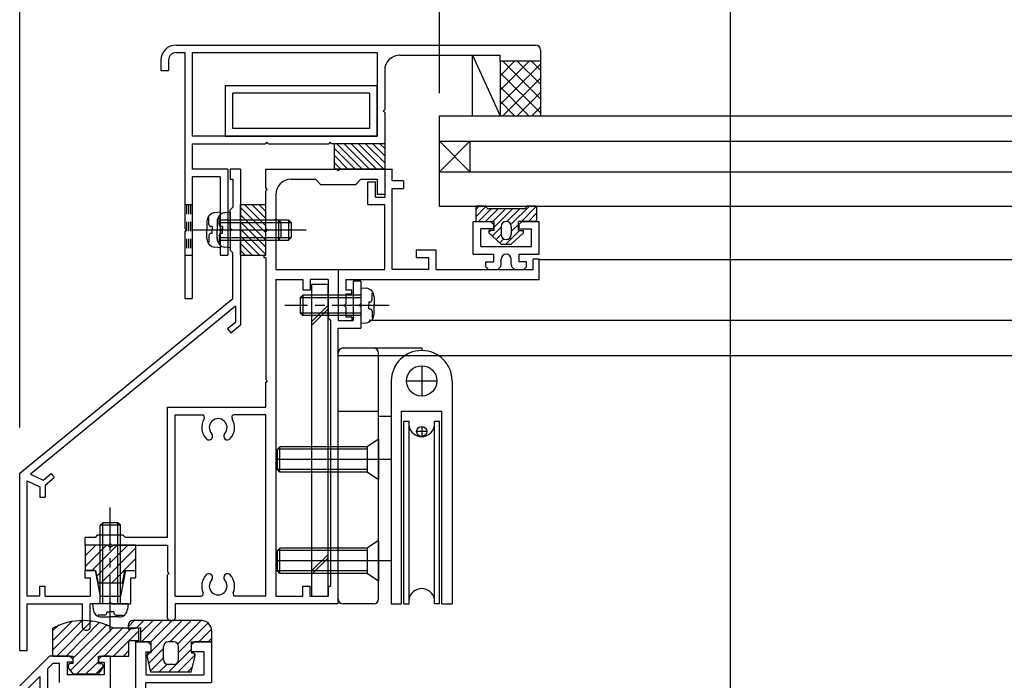
# Model space of a CAD drawing. Extents: x -210 to 210, y -148 to 148.
# Drawn here: x -96 to -31, y -38 to 5 of the extents above; entities that cross this region are included whole.
import ezdxf

# ---------------------------------------------------------------- set-up
doc = ezdxf.new("R2010")
doc.units = 0
doc.header["$LTSCALE"] = 10
doc.linetypes.add('DASHDOT', pattern=[0.5375, 0.375, -0.05, 0.0625, -0.05])
doc.linetypes.add('DOT', pattern=[0.1125, 0.0625, -0.05])
for name, color, linetype in [('St', 127, 'CONTINUOUS'), ('その他部品等', 128, 'CONTINUOUS'), ('ガラス', 48, 'CONTINUOUS'), ('ゴム等', 63, 'CONTINUOUS'), ('ボルト／ビス', 64, 'CONTINUOUS'), ('別途部材', 96, 'CONTINUOUS'), ('型材断面', 47, 'CONTINUOUS'), ('寸法', 80, 'CONTINUOUS'), ('文字', 79, 'CONTINUOUS'), ('曲げ物', 111, 'CONTINUOUS'), ('通り芯', 15, 'CONTINUOUS'), ('鉄骨等', 112, 'CONTINUOUS'), ('ﾊｯﾁﾝｸﾞ', 95, 'CONTINUOUS')]:
    doc.layers.add(name, color=color, linetype=linetype)

# ---------------------------------------------------------------- blocks, each defined once
blk = doc.blocks.new('*GRP_0002')
at = {"layer": '通り芯', "linetype": 'CONTINUOUS'}
for p, q in [((-71.725717, -4.66246), (-71.225717, -4.66246)), ((-71.725717, -4.66246), (-71.725717, -6.495792)), ((-71.225717, -5.429133), (-71.225717, -4.66246)), ((-72.825717, -6.995792), (-72.825717, -5.495792)), ((-72.825717, -5.495792), (-72.325717, -5.495792)), ((-72.325717, -6.495792), (-72.325717, -5.495792)), ((-70.492385, -5.429133), (-71.225717, -5.429133)), ((-70.492385, -5.429133), (-70.492385, -5.929133)), ((-71.225717, -5.929133), (-70.492385, -5.929133)), ((-71.225717, -11.262468), (-71.225717, -5.929133)), ((-72.825717, -6.995792), (-71.725717, -6.995792)), ((-72.325717, -6.495792), (-71.725717, -6.495792)), ((-71.725717, -11.262468), (-71.725717, -6.995792)), ((-68.325717, -9.9958), (-69.65905, -9.9958)), ((-69.65905, -9.9958), (-69.65905, -10.4958)), ((-68.325717, -11.262468), (-68.325717, -9.9958)), ((-68.825717, -10.4958), (-69.65905, -10.4958)), ((-68.825717, -11.262468), (-68.825717, -10.4958)), ((-61.559058, -10.595788), (-61.959055, -10.595788)), ((-61.959055, -11.262455), (-61.959055, -10.595788)), ((-61.559052, -11.929125), (-61.559058, -10.595788)), ((-74.790917, -11.262468), (-74.790917, -14.629147)), ((-74.790917, -11.262468), (-71.725717, -11.262468)), ((-68.825717, -11.262468), (-71.225717, -11.262468)), ((-68.325717, -11.262472), (-61.959055, -11.262455)), ((-74.290917, -11.929147), (-61.559052, -11.929125)), ((-74.290917, -11.929147), (-74.290917, -12.629147)), ((-73.890917, -12.629147), (-74.290917, -12.629147)), ((-74.290917, -12.86248), (-73.890917, -12.86248)), ((-74.290917, -12.86248), (-74.290917, -13.529147)), ((-73.890917, -12.86248), (-73.890917, -12.629147)), ((-74.390917, -13.629147), (-74.290917, -13.529147)), ((-74.390917, -13.629147), (-74.290917, -13.729148)), ((-74.290917, -13.729148), (-74.290917, -14.395815)), ((-74.790917, -14.629147), (-73.890917, -14.629147)), ((-73.890917, -14.395815), (-74.290917, -14.395815)), ((-73.890917, -14.395815), (-73.890917, -14.629147))]:
    blk.add_line(p, q, dxfattribs=at)
blk = doc.blocks.new('*GRP_0006')
at = {"layer": '型材断面', "color": 47, "linetype": 'CONTINUOUS'}
for p, q in [((-65.892393, -10.262447), (-65.892382, -8.09578)), ((-65.892382, -8.09578), (-64.75905, -8.095783)), ((-64.75905, -8.095783), (-64.55905, -8.295785)), ((-64.55905, -8.295785), (-64.559052, -8.595785)), ((-62.892382, -8.29579), (-62.892385, -8.59579)), ((-62.892382, -8.29579), (-62.692382, -8.095792)), ((-62.692382, -8.095792), (-61.55905, -8.095795)), ((-61.559058, -10.262463), (-61.55905, -8.095795)), ((-65.392388, -9.762447), (-65.392385, -8.595783)), ((-64.559052, -8.595785), (-65.392385, -8.595783)), ((-62.892385, -8.59579), (-62.059052, -8.595792)), ((-62.059055, -9.76246), (-62.059052, -8.595792)), ((-65.892393, -10.262447), (-64.559058, -10.262453)), ((-65.392388, -9.762447), (-62.059055, -9.76246)), ((-64.559058, -10.262453), (-64.55906, -10.762453)), ((-62.892393, -10.262457), (-61.559058, -10.262463)), ((-62.892393, -10.262457), (-62.892393, -10.762457)), ((-65.05906, -10.76245), (-64.55906, -10.762453)), ((-65.05906, -11.095783), (-65.05906, -10.76245)), ((-64.05906, -10.92912), (-64.059058, -10.595788)), ((-63.392393, -10.929122), (-63.392393, -10.595788)), ((-62.392393, -10.76246), (-62.892393, -10.762457)), ((-62.392393, -11.095792), (-62.392393, -10.76246)), ((-65.05906, -11.095783), (-64.892395, -11.26245)), ((-64.892395, -11.26245), (-64.392395, -11.262453)), ((-63.059062, -11.262457), (-62.559062, -11.262457)), ((-62.392393, -11.095792), (-62.559062, -11.262457))]:
    blk.add_line(p, q, dxfattribs=at)
for centre, start, end in [((-63.725726, -10.595784), 359.999795, 539.999795), ((-64.392394, -10.929115), 269.999795, 359.999795), ((-63.05906, -10.92912), 179.999795, 269.999795)]:
    blk.add_arc(centre, 0.333333, start, end, dxfattribs=at)
blk = doc.blocks.new('*GRP_0168')
at = {"layer": '型材断面', "color": 47, "linetype": 'CONTINUOUS'}
for p, q in [((-93.790935, -36.696183), (-95.75762, -38.66285)), ((-92.459235, -36.696183), (-93.790935, -36.696183)), ((-92.259235, -36.896183), (-92.459235, -36.696183)), ((-92.259235, -36.896183), (-92.259235, -37.096183)), ((-90.559235, -36.896183), (-90.359235, -36.696183)), ((-90.559235, -36.896183), (-90.559235, -37.096183)), ((-89.790935, -36.696183), (-90.359235, -36.696183)), ((-89.790935, -36.696183), (-89.790935, -39.429018)), ((-93.583835, -37.196183), (-93.924285, -37.536632)), ((-93.924285, -37.536632), (-93.924285, -39.595683)), ((-93.125903, -37.196183), (-93.583835, -37.196183)), ((-93.125903, -38.429518), (-93.125903, -37.196183)), ((-92.259235, -37.096183), (-92.625903, -37.096183)), ((-92.625903, -37.096183), (-92.625903, -37.929518)), ((-90.559235, -37.096183), (-90.190935, -37.096183)), ((-90.190935, -37.096183), (-90.190935, -37.929518)), ((-94.424285, -38.036618), (-95.25762, -38.86995)), ((-94.424285, -38.036618), (-94.424285, -39.595683)), ((-90.190935, -37.929518), (-92.625903, -37.929518))]:
    blk.add_line(p, q, dxfattribs=at)
blk = doc.blocks.new('*GRP_0170')
at = {"layer": '型材断面', "color": 47, "linetype": 'CONTINUOUS'}
for p, q in [((-88.124268, -35.762335), (-87.30675, -35.762335)), ((-88.124268, -35.762335), (-88.124268, -43.3295)), ((-87.124268, -35.962335), (-87.324268, -35.762335)), ((-87.124268, -35.962335), (-87.124268, -36.429)), ((-84.457582, -35.962335), (-84.257582, -35.762335)), ((-84.457582, -35.962335), (-84.457582, -36.429)), ((-83.124268, -35.762335), (-84.257582, -35.762335)), ((-83.124268, -35.762335), (-83.124268, -38.429)), ((-87.4751, -36.429), (-87.124268, -36.429)), ((-87.457582, -36.429), (-87.457582, -37.929)), ((-83.624268, -36.429), (-84.457582, -36.429)), ((-83.624268, -36.429), (-83.624268, -37.929)), ((-87.457582, -37.929), (-83.624268, -37.929)), ((-87.457582, -39.371617), (-87.457582, -38.429)), ((-87.457582, -38.429), (-83.124268, -38.429)), ((-85.990982, -40.0634), (-85.843632, -39.978317)), ((-85.990982, -40.794635), (-85.843632, -40.879717)), ((-87.457582, -41.486417), (-87.457582, -42.262835)), ((-74.790917, -41.262835), (-75.290917, -41.262835)), ((-75.290917, -42.262835), (-75.290917, -41.262835)), ((-74.790917, -67.596167), (-74.790917, -41.262835)), ((-87.457582, -42.262835), (-75.290917, -42.262835)), ((-87.457582, -42.762835), (-75.290917, -42.762835)), ((-87.457582, -62.205435), (-87.457582, -42.762835)), ((-75.290917, -46.205435), (-75.290917, -42.762835)), ((-88.024268, -43.4295), (-88.124268, -43.3295)), ((-88.024268, -43.4295), (-88.124268, -43.5295)), ((-88.124268, -43.5295), (-88.124268, -65.2295)), ((-76.757517, -46.897217), (-76.904867, -46.812135)), ((-76.757517, -47.62845), (-76.957582, -47.743967)), ((-76.957582, -47.743967), (-76.957582, -48.862835)), ((-76.457582, -48.2936), (-76.457582, -48.862835)), ((-75.290917, -62.205435), (-75.290917, -48.320235)), ((-76.957582, -48.862835), (-76.457582, -48.862835)), ((-76.957582, -62.7817), (-76.957582, -61.662835)), ((-76.957582, -61.662835), (-76.457582, -61.662835)), ((-76.457582, -62.232067), (-76.457582, -61.662835)), ((-85.990982, -62.897217), (-85.843632, -62.812135)), ((-76.757517, -62.897217), (-76.957582, -62.7817)), ((-85.990982, -63.62845), (-85.843632, -63.713535)), ((-76.757517, -63.62845), (-76.904867, -63.713535)), ((-48.957582, -63.596167), (-49.624268, -63.596167)), ((-49.624268, -63.596167), (-49.624268, -67.596167)), ((-48.957582, -63.596167), (-48.957582, -68.262835)), ((-87.457582, -67.596167), (-87.457582, -64.320235)), ((-75.290917, -67.596167), (-75.290917, -64.320235)), ((-88.024268, -65.3295), (-88.124268, -65.2295)), ((-88.024268, -65.3295), (-88.124268, -65.4295)), ((-88.124268, -65.4295), (-88.124268, -66.162835)), ((-88.024268, -66.262835), (-88.124268, -66.162835)), ((-88.024268, -66.262835), (-88.124268, -66.362835)), ((-88.124268, -66.362835), (-88.124268, -70.429518)), ((-75.290917, -67.596167), (-87.457582, -67.596167)), ((-74.790917, -67.596167), (-49.624268, -67.596167)), ((-81.924268, -68.262835), (-87.457582, -68.262835)), ((-87.457582, -68.262835), (-87.457582, -70.096185)), ((-81.924268, -68.262835), (-81.924268, -69.596185)), ((-60.62425, -68.262835), (-81.2576, -68.262835)), ((-81.2576, -68.262835), (-81.2576, -69.929518)), ((-60.62425, -68.262835), (-60.62425, -69.929518)), ((-59.957582, -68.262835), (-59.957582, -70.429518)), ((-59.957582, -68.262835), (-48.957582, -68.262835)), ((-84.7576, -69.929518), (-84.7576, -70.429518)), ((-84.7576, -69.929518), (-84.2576, -69.929518)), ((-83.924268, -69.596185), (-84.2576, -69.929518)), ((-83.924268, -69.596185), (-81.924268, -69.596185)), ((-78.540917, -69.929518), (-81.2576, -69.929518)), ((-62.37425, -69.929518), (-60.62425, -69.929518)), ((-87.790917, -70.429518), (-88.124268, -70.429518)), ((-87.790917, -70.429518), (-87.457582, -70.096185)), ((-83.190932, -70.429518), (-84.7576, -70.429518)), ((-83.090932, -70.329518), (-83.190932, -70.429518)), ((-83.090932, -70.329518), (-82.990932, -70.429518)), ((-78.540917, -70.429518), (-82.990932, -70.429518)), ((-78.290917, -70.179518), (-78.290917, -70.179518)), ((-62.62425, -70.179518), (-62.62425, -70.179518)), ((-62.37425, -70.429518), (-59.957582, -70.429518))]:
    blk.add_line(p, q, dxfattribs=at)
for centre, radius, start, end in [((-87.29092, -39.371625), 0.166667, 180, 302.230049), ((-86.62427, -40.429017), 1.083333, 40.47561, 122.23005), ((-86.62427, -40.429017), 0.583333, 42.839267, 317.160733), ((-86.074322, -39.919059), 0.166667, 222.839266, 300.001165), ((-85.926978, -39.833986), 0.166667, 300.001318, 400.47561), ((-86.074322, -40.938975), 0.166667, 59.998835, 137.160733), ((-87.29092, -41.486409), 0.166667, 57.76995, 180), ((-86.62427, -40.429017), 1.083333, 237.76995, 319.52439), ((-85.926978, -41.024047), 0.166667, -40.47561, 59.998682), ((-76.821529, -46.667803), 0.166667, 139.52439, 239.998682), ((-76.124237, -47.262833), 1.083333, 57.76995, 139.52439), ((-75.457587, -46.205442), 0.166667, 237.769951, 360), ((-76.674185, -46.752875), 0.166667, 239.998835, 317.160734), ((-76.124237, -47.262833), 0.583333, 222.839267, 497.160733), ((-76.674185, -47.772791), 0.166667, 42.839267, 120.001165), ((-76.124237, -47.262833), 1.083333, 252.078861, 302.230049), ((-75.457587, -48.320225), 0.166667, 0, 122.23005), ((-87.29092, -62.205442), 0.166667, 180, 302.23005), ((-86.62427, -63.262833), 1.083333, 40.47561, 122.23005), ((-76.124237, -63.262833), 1.083333, 57.769951, 107.921139), ((-75.457587, -62.205442), 0.166667, -122.23005, 0), ((-86.62427, -63.262833), 0.583333, 42.839267, 317.160733), ((-86.074322, -62.752875), 0.166667, 222.839266, 300.001165), ((-85.926978, -62.667803), 0.166667, 300.001318, 400.47561), ((-76.674185, -62.752875), 0.166667, 239.998835, 317.160733), ((-76.124237, -63.262833), 0.583333, 222.839267, 497.160733), ((-87.29092, -64.320225), 0.166667, 57.769951, 180), ((-86.62427, -63.262833), 1.083333, 237.76995, 319.52439), ((-86.074322, -63.772791), 0.166667, 59.998835, 137.160733), ((-85.926978, -63.857864), 0.166667, -40.47561, 59.998682), ((-76.821529, -63.857864), 0.166667, 120.001318, 220.47561), ((-76.124237, -63.262833), 1.083333, 220.47561, 302.23005), ((-76.674185, -63.772791), 0.166667, 42.839266, 120.001165), ((-75.457587, -64.320225), 0.166667, 0, 122.230049), ((-78.540928, -70.179517), 0.25, 0, 90), ((-62.374262, -70.179517), 0.25, 90, 180), ((-78.540928, -70.179517), 0.25, -90, 0), ((-62.374262, -70.179517), 0.25, 180, 270)]:
    blk.add_arc(centre, radius, start, end, dxfattribs=at)
blk = doc.blocks.new('*GRP_0008')
at = {"layer": 'ゴム等', "linetype": 'CONTINUOUS'}
for p, q in [((-81.225717, -10.329125), (-81.225717, -6.995792)), ((-81.225717, -6.995792), (-79.55905, -6.995792)), ((-80.945233, -6.995792), (-79.55905, -8.381975)), ((-80.47383, -6.995792), (-79.55905, -7.910573)), ((-80.002425, -6.995792), (-79.55905, -7.439167)), ((-79.55905, -10.329125), (-79.55905, -6.995792)), ((-81.225717, -7.186715), (-79.55905, -8.85338)), ((-81.225717, -7.658118), (-79.55905, -9.324785)), ((-81.225717, -8.129522), (-79.55905, -9.79619)), ((-81.225717, -8.600928), (-79.55905, -10.267595)), ((-81.225717, -9.072332), (-79.968923, -10.329125)), ((-81.225717, -9.543735), (-80.440327, -10.329125)), ((-81.225717, -10.01514), (-80.911733, -10.329125)), ((-81.225717, -10.329125), (-79.55905, -10.329125))]:
    blk.add_line(p, q, dxfattribs=at)
blk = doc.blocks.new('*GRP_0009')
at = {"layer": 'ゴム等', "linetype": 'CONTINUOUS'}
for p, q in [((-91.457582, -29.395792), (-91.457582, -31.06246)), ((-89.957582, -29.395792), (-91.457582, -29.395792)), ((-91.457582, -30.102898), (-90.750478, -29.395792)), ((-91.457582, -30.810008), (-90.043368, -29.395792)), ((-91.00293, -31.06246), (-89.336262, -29.395792)), ((-90.680623, -31.447257), (-88.629158, -29.395792)), ((-90.422048, -31.895792), (-88.12425, -29.597995)), ((-89.790915, -29.56246), (-89.957582, -29.395792)), ((-89.790915, -29.56246), (-89.62425, -29.395792)), ((-88.12425, -29.395792), (-89.62425, -29.395792)), ((-88.12425, -29.395792), (-88.12425, -31.06246)), ((-89.714942, -31.895792), (-88.12425, -30.3051)), ((-91.457582, -31.06246), (-90.757582, -31.06246)), ((-90.757582, -31.06246), (-90.590915, -31.895792)), ((-88.990915, -31.895792), (-88.82425, -31.06246)), ((-88.82425, -31.06246), (-88.12425, -31.06246)), ((-88.990915, -31.895792), (-90.590915, -31.895792))]:
    blk.add_line(p, q, dxfattribs=at)
blk = doc.blocks.new('*GRP_0012')
at = {"layer": 'ゴム等', "linetype": 'CONTINUOUS'}
for p, q in [((-71.725717, -2.995792), (-75.05905, -2.995792)), ((-75.05905, -2.995792), (-75.05905, -4.66246)), ((-74.868127, -2.995792), (-73.201462, -4.66246)), ((-74.396725, -2.995792), (-72.730058, -4.66246)), ((-73.92532, -2.995792), (-72.258652, -4.66246)), ((-73.453915, -2.995792), (-71.787248, -4.66246)), ((-72.98251, -2.995792), (-71.725717, -4.252588)), ((-72.511107, -2.995792), (-71.725717, -3.781182)), ((-72.039703, -2.995792), (-71.725717, -3.309778)), ((-71.725717, -2.995792), (-71.725717, -4.66246)), ((-75.05905, -3.276278), (-73.672868, -4.66246)), ((-75.05905, -3.74768), (-74.14427, -4.66246)), ((-75.05905, -4.219085), (-74.615675, -4.66246)), ((-71.725717, -4.66246), (-75.05905, -4.66246))]:
    blk.add_line(p, q, dxfattribs=at)
blk = doc.blocks.new('*GRP_0013')
at = {"layer": 'ゴム等', "linetype": 'CONTINUOUS'}
for p, q in [((-65.059033, -7.095792), (-65.7257, -7.095792)), ((-65.7257, -7.095792), (-65.7257, -8.095792)), ((-65.496937, -7.095792), (-65.7257, -7.324555)), ((-65.05619, -7.12645), (-65.7257, -7.79596)), ((-65.059033, -7.095792), (-65.059033, -7.095792)), ((-63.413537, -8.312225), (-62.197105, -7.095792)), ((-61.7257, -7.095792), (-62.7257, -8.095792)), ((-61.7257, -7.095792), (-62.392367, -7.095792)), ((-62.392367, -7.095792), (-62.392367, -7.095792)), ((-61.7257, -7.095792), (-61.7257, -8.095792)), ((-64.720792, -7.26246), (-65.554127, -8.095792)), ((-64.24939, -7.26246), (-65.082723, -8.095792)), ((-62.559033, -7.26246), (-64.892368, -7.26246)), ((-63.777985, -7.26246), (-64.611318, -8.095792)), ((-64.5257, -8.48158), (-63.30658, -7.26246)), ((-63.672743, -8.100025), (-62.835175, -7.26246)), ((-61.7257, -7.567198), (-62.254295, -8.095792)), ((-65.7257, -8.095792), (-64.5257, -8.095792)), ((-64.5257, -8.695792), (-64.5257, -8.095792)), ((-63.7257, -8.095792), (-63.7257, -8.095792)), ((-62.9257, -8.295792), (-63.392367, -8.76246)), ((-62.9257, -8.695792), (-62.9257, -8.095792)), ((-61.7257, -8.095792), (-62.9257, -8.095792)), ((-61.782892, -8.095792), (-61.7257, -8.0386)), ((-64.5257, -8.695792), (-64.859033, -8.695792)), ((-64.859033, -8.695792), (-64.859033, -8.86246)), ((-64.739912, -8.695792), (-64.859033, -8.814912)), ((-64.859033, -8.86246), (-64.059033, -9.595792)), ((-64.059033, -8.486318), (-64.63789, -9.065175)), ((-64.059033, -8.95772), (-64.39194, -9.290628)), ((-64.059033, -8.429125), (-64.059033, -8.96246)), ((-62.854295, -8.695792), (-63.754295, -9.595792)), ((-63.392367, -8.429125), (-63.392367, -8.96246)), ((-62.592368, -8.86246), (-63.392367, -9.595792)), ((-62.9257, -8.695792), (-62.592368, -8.695792)), ((-62.592368, -8.86246), (-62.592368, -8.695792)), ((-63.88511, -9.255202), (-64.14599, -9.516082)), ((-64.059033, -9.595792), (-63.392367, -9.595792)), ((-63.7257, -9.295792), (-63.7257, -9.295792))]:
    blk.add_line(p, q, dxfattribs=at)
for centre, radius, start, end in [((-64.892367, -7.095794), 0.166667, 180, 270), ((-62.559034, -7.095794), 0.166667, 270, 360), ((-63.7257, -8.429128), 0.333333, 90, 180), ((-63.7257, -8.429128), 0.333333, 0, 90), ((-63.7257, -8.962461), 0.333333, 180, 270), ((-63.7257, -8.962461), 0.333333, 270, 360)]:
    blk.add_arc(centre, radius, start, end, dxfattribs=at)
blk = doc.blocks.new('*HAT_0008')
at = {"layer": 'ゴム等'}
for p, q in [((-88.6, -34.75), (-88.175, -34.325)), ((-88.05, -34.825), (-87.55, -34.325)), ((-87.775, -35.15), (-86.925, -34.325)), ((-87.7, -35.725), (-86.3, -34.325)), ((-87.1, -36.4), (-85.025, -34.325)), ((-87.1, -35.75), (-85.675, -34.325)), ((-85.825, -35.725), (-84.425, -34.325)), ((-85.325, -35.875), (-83.775, -34.325)), ((-85.275, -36.45), (-83.325, -34.5)), ((-83.925, -35.725), (-83.1, -34.9)), ((-83.3, -35.725), (-83.1, -35.525)), ((-87.225, -37.15), (-86.275, -36.175)), ((-85.925, -37.725), (-84.425, -36.225)), ((-87.35, -36.65), (-87.175, -36.45)), ((-87.125, -37.65), (-86.275, -36.8)), ((-85.3, -37.725), (-84.175, -36.6)), ((-86.55, -37.725), (-86.025, -37.2)), ((-84.675, -37.725), (-84.375, -37.4))]:
    blk.add_line(p, q, dxfattribs=at)
blk = doc.blocks.new('*GRP_0183')
at = {"layer": 'ゴム等', "linetype": 'CONTINUOUS'}
for p, q in [((-88.624265, -34.695675), (-88.624265, -34.929007)), ((-88.624265, -34.929007), (-87.790932, -34.829007)), ((-83.790932, -34.36234), (-88.290932, -34.36234)), ((-87.790932, -35.76234), (-87.790932, -34.829007)), ((-83.124265, -35.029007), (-83.124265, -35.76234)), ((-87.124265, -35.76234), (-87.790932, -35.76234)), ((-87.124265, -35.76234), (-87.124265, -36.495675)), ((-86.290932, -36.929007), (-86.290932, -36.095675)), ((-85.624265, -35.76234), (-85.957597, -35.76234)), ((-85.290932, -36.929007), (-85.290932, -36.095675)), ((-84.457597, -35.76234), (-83.124265, -35.76234)), ((-84.457597, -35.76234), (-84.457597, -36.495675)), ((-87.124265, -37.76234), (-87.371242, -36.693937)), ((-87.124265, -36.495675), (-87.207597, -36.495675)), ((-84.457597, -36.495675), (-84.374265, -36.495675)), ((-84.457597, -37.76234), (-84.21062, -36.693937)), ((-85.624265, -37.26234), (-85.957597, -37.26234)), ((-84.457597, -37.76234), (-87.124265, -37.76234))]:
    blk.add_line(p, q, dxfattribs=at)
for centre, radius, start, end in [((-88.290927, -34.695676), 0.333333, 90, 180), ((-83.790927, -35.02901), 0.666667, 0, 90), ((-85.957593, -36.095676), 0.333333, 90, 180), ((-85.62426, -36.095676), 0.333333, 0, 90), ((-87.207593, -36.662343), 0.166667, 90, 190.928137), ((-85.957593, -36.92901), 0.333333, 180, 270), ((-85.62426, -36.92901), 0.333333, -90, 0), ((-84.37426, -36.662343), 0.166667, 349.071863, 450)]:
    blk.add_arc(centre, radius, start, end, dxfattribs=at)
at = {"layer": 'ゴム等'}
blk.add_blockref('*HAT_0008', (0, 0), dxfattribs=at)
blk = doc.blocks.new('*HAT_0009')
at = {"layer": 'ゴム等'}
for p, q in [((-93.575, -36.3), (-91.6, -34.325)), ((-93.575, -35.675), (-92.3, -34.4)), ((-93.575, -35.025), (-93.175, -34.65)), ((-93.3, -36.675), (-91, -34.375)), ((-92.675, -36.675), (-90.5, -34.475)), ((-92.4, -37.625), (-89.6, -34.825)), ((-92.25, -36.85), (-90, -34.625)), ((-91.95, -37.825), (-88.95, -34.825)), ((-90.175, -36.675), (-88.35, -34.825)), ((-88.55, -35.675), (-87.9, -35.025)), ((-87.9, -35.675), (-87.9, -35.65)), ((-89.55, -36.675), (-88.575, -35.7)), ((-88.9, -36.675), (-88.575, -36.325)), ((-91.35, -37.825), (-90.575, -37.075)), ((-90.7, -37.825), (-90.25, -37.375))]:
    blk.add_line(p, q, dxfattribs=at)
blk = doc.blocks.new('*GRP_0184')
at = {"layer": 'ゴム等', "linetype": 'CONTINUOUS'}
for p, q in [((-93.57589, -36.696167), (-93.57589, -34.862835)), ((-87.909223, -34.862835), (-89.57589, -34.862835)), ((-87.909223, -35.696167), (-87.909223, -34.862835)), ((-88.57589, -36.696167), (-88.57589, -35.696167)), ((-87.909223, -35.696167), (-88.57589, -35.696167)), ((-93.57589, -36.696167), (-92.242558, -36.696167)), ((-92.242558, -37.196167), (-92.242558, -36.696167)), ((-90.57589, -37.196167), (-90.57589, -36.696167)), ((-90.57589, -36.696167), (-88.57589, -36.696167)), ((-92.242558, -37.862835), (-92.542577, -37.46407)), ((-92.242558, -37.196167), (-92.409223, -37.196167)), ((-90.57589, -37.196167), (-90.409223, -37.196167)), ((-90.57589, -37.862835), (-90.275868, -37.46407)), ((-92.242558, -37.862835), (-90.57589, -37.862835))]:
    blk.add_line(p, q, dxfattribs=at)
for centre, radius, start, end in [((-91.575885, -38.612836), 4.25, 61.927513, 118.072487), ((-92.409218, -37.362836), 0.166667, 90, 217.381551), ((-90.409218, -37.362836), 0.166667, 322.618449, 450)]:
    blk.add_arc(centre, radius, start, end, dxfattribs=at)
at = {"layer": 'ゴム等'}
blk.add_blockref('*HAT_0009', (0, 0), dxfattribs=at)
blk = doc.blocks.new('*GRP_0016')
at = {"layer": 'ボルト／ビス', "color": 64, "linetype": 'CONTINUOUS'}
for p, q in [((-81.892385, -7.495792), (-82.241773, -7.52636)), ((-81.892385, -7.495792), (-81.892385, -9.829125)), ((-82.75905, -8.09087), (-82.75905, -8.66246)), ((-82.63075, -7.86358), (-82.71147, -7.86358)), ((-82.63075, -8.295792), (-82.63075, -7.86358)), ((-81.892385, -7.995792), (-78.05905, -7.995792)), ((-81.892385, -8.16246), (-77.892385, -8.16246)), ((-78.05905, -7.995792), (-77.892385, -8.16246)), ((-78.05905, -7.995792), (-78.05905, -9.329125)), ((-77.892385, -8.16246), (-77.892385, -9.16246)), ((-82.75905, -9.234047), (-82.75905, -8.66246)), ((-82.63075, -9.029125), (-82.63075, -9.46134)), ((-82.414055, -8.429125), (-82.497415, -8.429125)), ((-82.414055, -8.895792), (-82.497415, -8.895792)), ((-82.414055, -8.429125), (-82.414055, -8.66246)), ((-82.414055, -8.895792), (-82.414055, -8.66246)), ((-82.63075, -9.46134), (-82.71147, -9.46134)), ((-81.892385, -9.16246), (-77.892385, -9.16246)), ((-81.892385, -9.329125), (-78.05905, -9.329125)), ((-78.05905, -9.329125), (-77.892385, -9.16246)), ((-81.892385, -9.829125), (-82.241773, -9.798557))]:
    blk.add_line(p, q, dxfattribs=at)
at = {"layer": 'ボルト／ビス', "color": 64, "linetype": 'DASHDOT'}
blk.add_line((-83.75905, -8.66246), (-76.892385, -8.66246), dxfattribs=at)
at = {"layer": 'ボルト／ビス', "color": 64, "linetype": 'CONTINUOUS'}
for centre, radius, start, end in [((-82.192382, -8.090871), 0.566667, 94.999989, 180), ((-82.497413, -8.295793), 0.133333, 180, 270), ((-82.497413, -9.029127), 0.133333, 90, 180), ((-82.192382, -9.234049), 0.566667, 180, 265.000011)]:
    blk.add_arc(centre, radius, start, end, dxfattribs=at)
blk = doc.blocks.new('*GRP_0017')
at = {"layer": 'ボルト／ビス', "color": 64, "linetype": 'DASHDOT'}
blk.add_line((-89.790917, -35.12864), (-89.790917, -26.92864), dxfattribs=at)
at = {"layer": 'ボルト／ビス', "color": 64, "linetype": 'CONTINUOUS'}
for p, q in [((-90.457585, -28.095305), (-90.290917, -27.92864)), ((-89.12425, -28.095305), (-90.457585, -28.095305)), ((-90.457585, -33.261972), (-90.457585, -28.095305)), ((-89.290917, -27.92864), (-90.290917, -27.92864)), ((-90.290917, -33.261972), (-90.290917, -27.92864)), ((-89.12425, -28.095305), (-89.290917, -27.92864)), ((-89.290917, -33.261972), (-89.290917, -27.92864)), ((-89.12425, -33.261972), (-89.12425, -28.095305)), ((-90.957585, -33.261972), (-90.927017, -33.61136)), ((-88.62425, -33.261972), (-90.957585, -33.261972)), ((-88.62425, -33.261972), (-88.654817, -33.61136)), ((-90.589797, -34.000338), (-90.589797, -34.081058)), ((-90.157585, -34.000338), (-90.589797, -34.000338)), ((-90.362507, -34.12864), (-89.790917, -34.12864)), ((-90.02425, -33.783643), (-89.790917, -33.783643)), ((-90.02425, -33.783643), (-90.02425, -33.867005)), ((-89.557585, -33.783643), (-89.790917, -33.783643)), ((-89.219327, -34.12864), (-89.790917, -34.12864)), ((-89.557585, -33.783643), (-89.557585, -33.867005)), ((-89.42425, -34.000338), (-88.992037, -34.000338)), ((-88.992037, -34.000338), (-88.992037, -34.081058))]:
    blk.add_line(p, q, dxfattribs=at)
for centre, radius, start, end in [((-90.362504, -33.561975), 0.566667, 184.999989, 270), ((-89.219326, -33.561975), 0.566667, 270, 355.000011), ((-90.157581, -33.867007), 0.133333, 270, 360), ((-89.424248, -33.867007), 0.133333, 180, 270)]:
    blk.add_arc(centre, radius, start, end, dxfattribs=at)
blk = doc.blocks.new('*GRP_0018')
at = {"layer": 'ボルト／ビス', "color": 64, "linetype": 'CONTINUOUS'}
for p, q in [((-77.124252, -12.96248), (-77.290917, -13.129147)), ((-77.124252, -12.96248), (-77.124252, -14.295813)), ((-73.290917, -12.96248), (-77.124252, -12.96248)), ((-73.290917, -12.46248), (-72.94153, -12.493048)), ((-73.290917, -12.46248), (-73.290917, -14.795813)), ((-72.552553, -12.830267), (-72.471832, -12.830267)), ((-72.552553, -13.26248), (-72.552553, -12.830267)), ((-77.290917, -13.129147), (-77.290917, -14.129147)), ((-73.290917, -13.129147), (-77.290917, -13.129147)), ((-72.769247, -13.395813), (-72.769247, -13.629147)), ((-72.769247, -13.395813), (-72.685887, -13.395813)), ((-72.424252, -13.057557), (-72.424252, -13.629147)), ((-77.124252, -14.295813), (-77.290917, -14.129147)), ((-73.290917, -14.129147), (-77.290917, -14.129147)), ((-72.769247, -13.86248), (-72.769247, -13.629147)), ((-72.769247, -13.86248), (-72.685887, -13.86248)), ((-72.552553, -13.995813), (-72.552553, -14.428028)), ((-72.424252, -14.200735), (-72.424252, -13.629147)), ((-73.290917, -14.295813), (-77.124252, -14.295813)), ((-73.290917, -14.795813), (-72.94153, -14.765245)), ((-72.552553, -14.428028), (-72.471832, -14.428028))]:
    blk.add_line(p, q, dxfattribs=at)
at = {"layer": 'ボルト／ビス', "color": 64, "linetype": 'DASHDOT'}
blk.add_line((-71.424252, -13.629147), (-78.290917, -13.629147), dxfattribs=at)
at = {"layer": 'ボルト／ビス', "color": 64, "linetype": 'CONTINUOUS'}
for centre, radius, start, end in [((-72.990919, -13.057558), 0.566667, 0, 85.000011), ((-72.685887, -13.26248), 0.133333, 270, 360), ((-72.990919, -14.200736), 0.566667, 274.999989, 360), ((-72.685887, -13.995814), 0.133333, 0, 90)]:
    blk.add_arc(centre, radius, start, end, dxfattribs=at)
blk = doc.blocks.new('*GRP_0022')
at = {"layer": 'ボルト／ビス', "color": 64, "linetype": 'CONTINUOUS'}
for p, q in [((-82.559052, -7.495792), (-82.90844, -7.52636)), ((-82.559052, -7.495792), (-82.559052, -9.829125)), ((-83.425717, -8.09087), (-83.425717, -8.66246)), ((-83.297418, -7.86358), (-83.378137, -7.86358)), ((-83.297418, -8.295792), (-83.297418, -7.86358)), ((-82.559052, -7.995792), (-78.725717, -7.995792)), ((-82.559052, -8.16246), (-78.559052, -8.16246)), ((-78.725717, -7.995792), (-78.559052, -8.16246)), ((-78.725717, -7.995792), (-78.725717, -9.329125)), ((-78.559052, -8.16246), (-78.559052, -9.16246)), ((-83.425717, -9.234047), (-83.425717, -8.66246)), ((-83.297418, -9.029125), (-83.297418, -9.46134)), ((-83.080722, -8.429125), (-83.164083, -8.429125)), ((-83.080722, -8.895792), (-83.164083, -8.895792)), ((-83.080722, -8.429125), (-83.080722, -8.66246)), ((-83.080722, -8.895792), (-83.080722, -8.66246)), ((-83.297418, -9.46134), (-83.378137, -9.46134)), ((-82.559052, -9.16246), (-78.559052, -9.16246)), ((-82.559052, -9.329125), (-78.725717, -9.329125)), ((-78.725717, -9.329125), (-78.559052, -9.16246)), ((-82.559052, -9.829125), (-82.90844, -9.798557))]:
    blk.add_line(p, q, dxfattribs=at)
at = {"layer": 'ボルト／ビス', "color": 64, "linetype": 'DASHDOT'}
blk.add_line((-84.425717, -8.66246), (-77.559052, -8.66246), dxfattribs=at)
at = {"layer": 'ボルト／ビス', "color": 64, "linetype": 'CONTINUOUS'}
for centre, radius, start, end in [((-82.85905, -8.090871), 0.566667, 94.999989, 180), ((-83.164082, -8.295793), 0.133333, 180, 270), ((-83.164082, -9.029127), 0.133333, 90, 180), ((-82.85905, -9.234049), 0.566667, 180, 265.000011)]:
    blk.add_arc(centre, radius, start, end, dxfattribs=at)
blk = doc.blocks.new('*GRP_0071')
at = {"layer": '別途部材', "linetype": 'CONTINUOUS'}
for p, q in [((-69.28877, -17.595308), (-69.28877, -19.595308)), ((-71.28877, -18.595308), (-71.28877, -33.261975)), ((-70.28877, -18.595308), (-68.28877, -18.595308)), ((-67.28877, -18.595308), (-67.28877, -33.261975)), ((-70.6221, -33.261975), (-70.6221, -20.595308)), ((-70.6221, -20.595308), (-67.955435, -20.595308)), ((-67.955435, -33.261975), (-67.955435, -20.595308)), ((-70.1221, -21.261975), (-70.455435, -21.261975)), ((-70.455435, -33.261975), (-70.455435, -21.261975)), ((-70.1221, -33.261975), (-70.1221, -21.261975)), ((-68.1221, -21.261975), (-68.455435, -21.261975)), ((-68.455435, -33.261975), (-68.455435, -21.261975)), ((-68.1221, -33.261975), (-68.1221, -21.261975)), ((-68.955435, -21.92864), (-69.6221, -21.92864)), ((-69.28877, -21.595308), (-69.28877, -22.261975)), ((-71.28877, -33.261975), (-70.6221, -33.261975)), ((-70.455435, -33.261975), (-70.1221, -33.261975)), ((-68.1221, -33.261975), (-68.455435, -33.261975)), ((-67.955435, -33.261975), (-67.28877, -33.261975))]:
    blk.add_line(p, q, dxfattribs=at)
for centre, radius in [((-69.28877, -18.595308), 1), ((-69.28877, -21.92864), 0.333332)]:
    blk.add_circle(centre, radius, dxfattribs=at)
for centre, radius, start, end in [((-69.288767, -18.59531), 2, 90, 180), ((-69.288767, -18.59531), 2, 0, 90), ((-69.288767, -21.414752), 0.847222, 190.38896, 349.61104), ((-69.288767, -33.109199), 0.847222, 10.38896, 169.61104)]:
    blk.add_arc(centre, radius, start, end, dxfattribs=at)
blk = doc.blocks.new('*GRP_0072')
at = {"layer": '別途部材', "linetype": 'CONTINUOUS'}
for p, q in [((-74.78877, -32.928643), (-74.78877, -16.761975)), ((-74.455435, -16.428643), (-69.28877, -16.428643)), ((-72.122102, -32.928643), (-72.122102, -16.761975)), ((-69.28877, -16.428643), (-69.288767, -16.59531)), ((-69.28877, -16.595308), (-69.28877, -16.595308)), ((-74.78877, -20.595308), (-72.122102, -20.595308)), ((-71.28877, -20.928643), (-72.122102, -20.928643)), ((-72.88877, -22.928643), (-72.88877, -24.595308)), ((-72.122102, -23.761978), (-74.78877, -23.761978)), ((-72.88877, -29.595308), (-72.88877, -31.261978)), ((-72.122102, -30.428643), (-74.78877, -30.428643)), ((-72.455435, -33.261975), (-74.455435, -33.261975))]:
    blk.add_line(p, q, dxfattribs=at)
for points in [[(-72.122102, -22.428643), (-72.88877, -22.928643), (-74.78877, -22.928643)], [(-72.122102, -25.095308), (-72.88877, -24.595308), (-74.78877, -24.595308)], [(-72.122102, -29.095308), (-72.88877, -29.595308), (-74.78877, -29.595308)], [(-72.122102, -31.761978), (-72.88877, -31.261978), (-74.78877, -31.261978)]]:
    blk.add_lwpolyline(points, dxfattribs=at)
for centre, start, end in [((-74.455436, -16.761976), 90, 180), ((-72.455436, -16.761976), 0, 90), ((-74.455436, -32.928642), 180, 270), ((-72.455436, -32.928642), 270, 360)]:
    blk.add_arc(centre, 0.333333, start, end, dxfattribs=at)
blk = doc.blocks.new('*GRP_0073')
at = {"layer": 'ボルト／ビス', "linetype": 'CONTINUOUS'}
for p, q in [((-72.122102, -29.095308), (-72.88877, -29.595308)), ((-72.122102, -29.095308), (-72.122102, -31.761975)), ((-78.622102, -29.595308), (-78.78877, -29.761975)), ((-78.78877, -31.095308), (-78.78877, -29.761975)), ((-72.88877, -29.761975), (-78.78877, -29.761975)), ((-78.622102, -31.261975), (-78.622102, -29.595308)), ((-72.88877, -29.595308), (-78.622102, -29.595308)), ((-72.88877, -29.595308), (-72.88877, -31.261975)), ((-71.327035, -30.428643), (-78.78877, -30.428643)), ((-78.622102, -31.261975), (-78.78877, -31.095308)), ((-72.88877, -31.095308), (-78.78877, -31.095308)), ((-72.88877, -31.261975), (-78.622102, -31.261975)), ((-72.122102, -31.761975), (-72.88877, -31.261975))]:
    blk.add_line(p, q, dxfattribs=at)
blk = doc.blocks.new('*GRP_0074')
at = {"layer": 'ボルト／ビス', "linetype": 'CONTINUOUS'}
for p, q in [((-72.122102, -22.428643), (-72.88877, -22.928643)), ((-72.122102, -22.428643), (-72.122102, -25.09531)), ((-78.622102, -22.928643), (-78.78877, -23.09531)), ((-78.78877, -24.428643), (-78.78877, -23.09531)), ((-72.88877, -23.09531), (-78.78877, -23.09531)), ((-78.622102, -24.59531), (-78.622102, -22.928643)), ((-72.88877, -22.928643), (-78.622102, -22.928643)), ((-72.88877, -22.928643), (-72.88877, -24.59531)), ((-71.327035, -23.761978), (-78.78877, -23.761978)), ((-78.622102, -24.59531), (-78.78877, -24.428643)), ((-72.88877, -24.428643), (-78.78877, -24.428643)), ((-72.88877, -24.59531), (-78.622102, -24.59531)), ((-72.122102, -25.09531), (-72.88877, -24.59531))]:
    blk.add_line(p, q, dxfattribs=at)
blk = doc.blocks.new('*GRP_0070')
at = {"layer": 'その他部品等', "linetype": 'CONTINUOUS'}
for name in ['*GRP_0074', '*GRP_0073']:
    blk.add_blockref(name, (0, 0), dxfattribs=at)
at = {"layer": '別途部材', "linetype": 'CONTINUOUS'}
for name in ['*GRP_0072', '*GRP_0071']:
    blk.add_blockref(name, (0, 0), dxfattribs=at)
blk = doc.blocks.new('*DIM_0035')
at = {"layer": '寸法', "color": 0, "linetype": 'BYBLOCK'}
for p, q in [((-95.757582, -21.66246), (-95.757582, 92.790798)), ((-68.12426, 0.33755), (-68.12426, 92.790798))]:
    blk.add_line(p, q, dxfattribs=at)
blk = doc.blocks.new('*DIM_0036')
at = {"layer": '寸法', "color": 0, "linetype": 'BYBLOCK'}
for p, q in [((-95.757582, -21.66246), (-95.757582, 86.158067)), ((-48.9576, -61.087365), (-48.9576, 86.158067))]:
    blk.add_line(p, q, dxfattribs=at)
blk = doc.blocks.new('*DIM_0040')
at = {"layer": '寸法', "linetype": 'CONTINUOUS'}
blk.add_line((-95.757585, -19.66246), (-95.757585, 81.225105), dxfattribs=at)
blk = doc.blocks.new('*HAT_0011')
at = {"layer": 'ﾊｯﾁﾝｸﾞ'}
for p, q in [((-64.125, 0.525), (-62.2, 2.475)), ((-64.125, 1.475), (-63.15, 2.475)), ((-64.125, 2.4), (-64.075, 2.475)), ((-64.125, -0.4), (-61.475, 2.25)), ((-63.975, 2.475), (-61.475, -0.025)), ((-63.025, 2.475), (-61.475, 0.925)), ((-62.075, 2.475), (-61.475, 1.85)), ((-64.15, 1.7), (-61.475, -0.95)), ((-63.925, -1.125), (-61.475, 1.325)), ((-64.15, 0.775), (-62.25, -1.125)), ((-62.975, -1.125), (-61.475, 0.375)), ((-64.15, -0.175), (-63.2, -1.125)), ((-62.025, -1.125), (-61.475, -0.575)), ((-64.15, -1.125), (-64.125, -1.125))]:
    blk.add_line(p, q, dxfattribs=at)
blk = doc.blocks.new('*GRP_0055')
at = {"layer": '別途部材', "linetype": 'CONTINUOUS'}
for p, q in [((-85.4576, 3.504215), (-61.790932, 3.504215)), ((-85.4576, 3.004215), (-84.892385, 3.004215)), ((-84.892385, 3.004215), (-84.892385, -8.56246)), ((-84.392385, 3.004215), (-72.225717, 3.004215)), ((-84.392385, 3.004215), (-84.392385, -2.495792)), ((-72.225717, 3.004215), (-72.225717, -2.495792)), ((-70.725717, 2.837548), (-64.124268, 2.837548)), ((-64.124268, 2.437548), (-64.124268, 2.837548)), ((-61.4576, 3.170882), (-61.4576, 2.437548)), ((-86.4576, 2.504215), (-86.4576, 1.837548)), ((-85.9576, 2.504215), (-85.9576, 1.837548)), ((-61.4576, 2.437548), (-64.124268, 2.437548)), ((-86.4576, 1.837548), (-85.9576, 1.837548)), ((-71.725717, 1.837548), (-71.725717, -0.729125)), ((-71.825717, -0.829125), (-71.725717, -0.729125)), ((-71.825717, -0.829125), (-71.725717, -0.929125)), ((-71.725717, -0.929125), (-71.725717, -2.995792)), ((-72.225717, -2.495792), (-84.392385, -2.495792)), ((-84.392385, -2.995792), (-84.392385, -4.66246)), ((-84.392385, -2.995792), (-79.57572, -2.995792)), ((-79.47572, -2.895792), (-79.57572, -2.995792)), ((-79.47572, -2.895792), (-79.37572, -2.995792)), ((-79.37572, -2.995792), (-75.409052, -2.995792)), ((-75.309052, -2.895792), (-75.409052, -2.995792)), ((-75.309052, -2.895792), (-75.209052, -2.995792)), ((-71.725717, -2.995792), (-75.209052, -2.995792)), ((-82.059052, -4.66246), (-84.392385, -4.66246)), ((-82.559052, -5.16246), (-84.392385, -5.16246)), ((-84.392385, -5.16246), (-84.392385, -13.162453)), ((-82.559052, -5.16246), (-82.559052, -8.56246)), ((-82.059052, -4.66246), (-82.059052, -10.329127)), ((-84.792385, -8.66246), (-84.892385, -8.56246)), ((-84.792385, -8.66246), (-84.892385, -8.76246)), ((-84.892385, -8.76246), (-84.892385, -13.162453)), ((-82.459052, -8.66246), (-82.559052, -8.56246)), ((-82.459052, -8.66246), (-82.559052, -8.76246)), ((-82.559052, -8.76246), (-82.559052, -10.329127)), ((-82.559052, -10.329127), (-82.059052, -10.329127)), ((-84.892385, -13.162453), (-84.392385, -13.162453))]:
    blk.add_line(p, q, dxfattribs=at)
at = {"layer": '別途部材', "linetype": 'DOT'}
for p, q in [((-84.892385, -6.995792), (-84.392385, -6.995792)), ((-84.767385, -6.995792), (-84.767385, -10.329127)), ((-84.642385, -6.995792), (-84.642385, -10.329127)), ((-84.517385, -6.995792), (-84.517385, -10.329127)), ((-84.892385, -10.329127), (-84.392385, -10.329127))]:
    blk.add_line(p, q, dxfattribs=at)
at = {"layer": '別途部材', "linetype": 'CONTINUOUS'}
for centre, radius, start, end in [((-85.457601, 2.504218), 1, 90, 180), ((-61.790934, 3.170884), 0.333333, 0, 90), ((-85.457601, 2.504218), 0.5, -270, -180), ((-70.72572, 1.837547), 1, 90, 180)]:
    blk.add_arc(centre, radius, start, end, dxfattribs=at)
blk = doc.blocks.new('*GRP_0059')
at = {"layer": '曲げ物', "linetype": 'CONTINUOUS'}
for p, q in [((-82.225717, 0.83754), (-82.225717, -2.495792)), ((-82.225717, 0.83754), (-72.225717, 0.83754)), ((-72.225717, -2.495792), (-72.225717, 0.83754)), ((-81.725717, -1.995792), (-81.725717, 0.33754)), ((-72.725717, 0.33754), (-81.725717, 0.33754)), ((-72.725717, 0.33754), (-72.725717, -1.995792)), ((-82.225717, -2.495792), (-72.225717, -2.495792)), ((-72.725717, -1.995792), (-81.725717, -1.995792))]:
    blk.add_line(p, q, dxfattribs=at)
blk = doc.blocks.new('*GRP_0061')
at = {"layer": '鉄骨等', "linetype": 'CONTINUOUS'}
for p, q in [((-81.225717, -4.66246), (-81.892385, -4.66246)), ((-81.892385, -4.66246), (-81.892385, -5.329127)), ((-81.225717, -4.66246), (-81.225717, -14.90757)), ((-81.892385, -5.329127), (-81.725717, -5.329127)), ((-81.725717, -5.329127), (-81.725717, -7.16246)), ((-81.892385, -7.329127), (-81.725717, -7.16246)), ((-81.892385, -8.56246), (-81.892385, -7.329127)), ((-81.792385, -8.66246), (-81.892385, -8.56246)), ((-81.792385, -8.66246), (-81.892385, -8.76246)), ((-81.892385, -8.76246), (-81.892385, -9.995792)), ((-81.892385, -9.995792), (-81.725717, -10.16246)), ((-81.725717, -13.162457), (-81.725717, -10.16246)), ((-95.757585, -24.66246), (-81.725717, -13.162457)), ((-81.55905, -13.672332), (-95.043657, -24.72382)), ((-81.55905, -13.672332), (-81.55905, -14.74978)), ((-81.55905, -14.74978), (-82.074672, -15.172365)), ((-81.86338, -15.430175), (-81.225717, -14.90757)), ((-82.074672, -15.172365), (-81.86338, -15.430175)), ((-95.757585, -36.329127), (-95.757585, -24.66246)), ((-95.257585, -32.761972), (-95.257585, -25.175745)), ((-95.257585, -25.175745), (-94.424252, -25.570223)), ((-95.043657, -24.72382), (-94.210325, -25.118297)), ((-94.210325, -25.118297), (-93.694703, -24.695712)), ((-94.09092, -25.451418), (-93.48341, -24.953525)), ((-93.694703, -24.695712), (-93.48341, -24.953525)), ((-94.424252, -25.570223), (-94.424252, -26.23689)), ((-94.09092, -25.451418), (-94.09092, -26.23689)), ((-94.424252, -26.23689), (-94.09092, -26.23689)), ((-90.790917, -31.06246), (-91.457585, -31.06246)), ((-91.457585, -31.06246), (-91.457585, -31.56246)), ((-90.790917, -31.06246), (-90.451015, -32.761972)), ((-88.790917, -31.06246), (-89.13082, -32.761972)), ((-88.790917, -31.06246), (-88.12425, -31.06246)), ((-88.12425, -31.06246), (-88.12425, -31.56246)), ((-91.457585, -31.56246), (-91.12425, -31.56246)), ((-91.12425, -31.56246), (-91.12425, -32.761972)), ((-88.457585, -31.56246), (-88.12425, -31.56246)), ((-88.457585, -31.56246), (-88.457585, -33.261972)), ((-94.424252, -32.761972), (-94.424252, -32.095305)), ((-94.424252, -32.095305), (-94.09092, -32.095305)), ((-94.09092, -32.761972), (-94.09092, -32.095305)), ((-94.424252, -32.761972), (-95.257585, -32.761972)), ((-94.09092, -32.761972), (-91.12425, -32.761972)), ((-90.451015, -32.761972), (-89.13082, -32.761972)), ((-95.257585, -36.329127), (-95.257585, -33.261972)), ((-95.257585, -33.261972), (-91.62425, -33.261972)), ((-91.62425, -34.82864), (-91.62425, -33.261972)), ((-91.12425, -34.82864), (-91.12425, -33.261972)), ((-89.890917, -33.261972), (-91.12425, -33.261972)), ((-89.790917, -33.161972), (-89.890917, -33.261972)), ((-89.790917, -33.161972), (-89.690917, -33.261972)), ((-89.690917, -33.261972), (-88.457585, -33.261972)), ((-91.457582, -34.995308), (-91.290917, -34.995308)), ((-95.757585, -36.329127), (-95.257585, -36.329127))]:
    blk.add_line(p, q, dxfattribs=at)
for centre, start, end in [((-91.457581, -34.828642), 180, 270), ((-91.290915, -34.828642), 270, 360)]:
    blk.add_arc(centre, 0.166667, start, end, dxfattribs=at)
blk = doc.blocks.new('*GRP_0065')
at = {"layer": 'St', "linetype": 'CONTINUOUS'}
for p, q in [((-79.55905, -4.66246), (-74.890925, -4.66246)), ((-79.55905, -5.895795), (-79.55905, -4.66246)), ((-74.790925, -4.76246), (-74.890925, -4.66246)), ((-74.790925, -4.76246), (-74.690925, -4.66246)), ((-74.690925, -4.66246), (-71.725717, -4.66246)), ((-71.725717, -4.66246), (-71.725717, -6.329127)), ((-77.892382, -5.329127), (-76.290927, -5.329127)), ((-75.957595, -5.66246), (-76.290927, -5.329127)), ((-75.957595, -5.66246), (-73.624255, -5.66246)), ((-73.624255, -5.66246), (-73.290923, -5.329127)), ((-73.290923, -5.329127), (-72.225717, -5.329127)), ((-72.225717, -5.329127), (-72.225717, -6.329127)), ((-79.45905, -5.995795), (-79.55905, -5.895795)), ((-79.45905, -5.995795), (-79.55905, -6.095795)), ((-79.55905, -8.56246), (-79.55905, -6.095795)), ((-78.892382, -6.329127), (-78.892382, -11.262468)), ((-71.725717, -6.329127), (-72.225717, -6.329127)), ((-79.45905, -8.66246), (-79.55905, -8.56246)), ((-79.45905, -8.66246), (-79.55905, -8.76246)), ((-79.55905, -10.329125), (-79.55905, -8.76246)), ((-79.65905, -10.495792), (-79.65905, -10.329125)), ((-79.65905, -10.329125), (-79.55905, -10.329125)), ((-79.55905, -10.495792), (-79.65905, -10.495792)), ((-79.55905, -10.495792), (-79.55905, -18.495795)), ((-78.892382, -11.262468), (-74.790917, -11.262468)), ((-74.790917, -11.262468), (-74.790917, -14.629147)), ((-78.892382, -11.929158), (-77.124265, -11.929152)), ((-78.892382, -11.929158), (-78.892382, -32.761975)), ((-77.124265, -11.929152), (-77.124265, -12.59582)), ((-75.457585, -11.92915), (-76.624265, -11.929152)), ((-76.624265, -11.929152), (-76.624265, -12.59582)), ((-75.457585, -11.92915), (-75.457585, -14.429133)), ((-73.290917, -12.029147), (-73.790917, -12.029147)), ((-73.790917, -12.029147), (-73.790917, -14.629147)), ((-73.290917, -12.029147), (-73.290917, -13.529147)), ((-77.124265, -12.59582), (-76.624265, -12.59582)), ((-73.390917, -13.629147), (-73.290917, -13.529147)), ((-73.390917, -13.629147), (-73.290917, -13.729148)), ((-73.290917, -13.729148), (-73.290917, -15.129147)), ((-75.290917, -14.5958), (-75.457585, -14.429133)), ((-75.290917, -14.5958), (-75.290917, -32.095308)), ((-74.790917, -14.629147), (-73.790917, -14.629147)), ((-74.790917, -33.261975), (-74.790917, -15.129147)), ((-74.790917, -15.129147), (-73.290917, -15.129147)), ((-79.45905, -18.595795), (-79.55905, -18.495795)), ((-79.45905, -18.595795), (-79.55905, -18.695795)), ((-79.55905, -20.329127), (-79.55905, -18.695795)), ((-86.02425, -28.895792), (-86.02425, -20.329127)), ((-86.02425, -20.329127), (-79.55905, -20.329127)), ((-85.52425, -32.761975), (-85.52425, -20.821658)), ((-85.52425, -20.829127), (-83.7483, -20.829127)), ((-79.55905, -20.829127), (-81.633535, -20.829127)), ((-79.55905, -32.761975), (-79.55905, -20.829127)), ((-90.790915, -28.895792), (-91.457582, -28.895792)), ((-91.457582, -29.395792), (-91.457582, -28.895792)), ((-90.62425, -28.729127), (-90.790915, -28.895792)), ((-90.62425, -28.729127), (-88.957582, -28.729127)), ((-88.957582, -28.729127), (-88.790915, -28.895792)), ((-86.02425, -28.895792), (-88.790915, -28.895792)), ((-89.890915, -29.395792), (-91.457582, -29.395792)), ((-89.790915, -29.295792), (-89.890915, -29.395792)), ((-89.690915, -29.395792), (-89.790915, -29.295792)), ((-89.690915, -29.395792), (-86.02425, -29.395792)), ((-86.02425, -29.395792), (-86.02425, -31.161963)), ((-85.92425, -31.261963), (-86.02425, -31.161963)), ((-85.92425, -31.261963), (-86.02425, -31.361963)), ((-86.02425, -34.195298), (-86.02425, -31.361963)), ((-77.124252, -32.761975), (-77.124252, -32.095308)), ((-77.124252, -32.095308), (-76.624252, -32.095308)), ((-76.624252, -32.761975), (-76.624252, -32.095308)), ((-75.457585, -32.095308), (-75.457585, -32.761975)), ((-75.457585, -32.095308), (-75.290917, -32.095308)), ((-85.52425, -32.761975), (-83.836563, -32.761975)), ((-79.55905, -32.761975), (-81.545275, -32.761975)), ((-78.892382, -32.761975), (-77.124252, -32.761975)), ((-76.624252, -32.761975), (-75.457585, -32.761975)), ((-78.55905, -33.261975), (-85.52425, -33.261975)), ((-85.52425, -33.261975), (-85.52425, -34.195298)), ((-74.790917, -33.261975), (-78.55905, -33.261975)), ((-85.857582, -34.361963), (-85.690917, -34.361963))]:
    blk.add_line(p, q, dxfattribs=at)
for centre, radius, start, end in [((-77.892382, -6.32913), 1, 90, 180), ((-82.690916, -21.662461), 1.083333, 147.769086, 222.542389), ((-83.748298, -20.995795), 0.166667, 327.769086, 450), ((-82.690916, -21.662461), 0.583333, 317.457615, 582.542407), ((-82.690916, -21.662461), 1.083333, 317.457518, 392.230914), ((-81.633534, -20.995795), 0.166667, 90, 212.230914), ((-83.304897, -22.225907), 0.25, 222.542364, 402.542397), ((-82.076935, -22.225907), 0.25, 137.457576, 317.457232), ((-82.690916, -32.095311), 1.083333, 137.457611, 203.578159), ((-83.304897, -31.531864), 0.25, 317.457603, 497.457636), ((-82.690916, -32.095311), 0.583333, 137.457593, 402.542385), ((-82.076935, -31.531864), 0.25, 42.542768, 222.542424), ((-82.690916, -32.095311), 1.083333, 336.421841, 402.542482), ((-83.83656, -32.59531), 0.166667, -90, 23.578159), ((-81.545272, -32.59531), 0.166667, 156.421841, 270), ((-85.857582, -34.195298), 0.166667, 180, 270), ((-85.690915, -34.195298), 0.166667, 270, 360)]:
    blk.add_arc(centre, radius, start, end, dxfattribs=at)
blk = doc.blocks.new('*GRP_0069')
at = {"layer": 'St', "linetype": 'CONTINUOUS'}
for p, q in [((-75.45758, -12.262482), (-76.524248, -12.262482)), ((-76.524245, -32.761963), (-76.524245, -12.262482)), ((-75.457578, -32.761963), (-75.457578, -12.262482)), ((-75.45758, -13.618523), (-76.524248, -14.685188)), ((-75.45758, -13.854223), (-76.524248, -14.920888)), ((-75.457578, -30.007935), (-76.524245, -31.0746)), ((-75.457578, -30.243635), (-76.524245, -31.3103)), ((-76.524245, -32.761963), (-75.457578, -32.761963))]:
    blk.add_line(p, q, dxfattribs=at)

msp = doc.modelspace()

# ---------------------------------------------------------------- linework, layer by layer
at = {"layer": 'その他部品等', "linetype": 'CONTINUOUS'}
for p, q in [((-65.941038, -1.162457), (-65.941038, 2.837548)), ((-65.941038, 2.837548), (-64.124268, -1.162457)), ((-64.124268, 2.437548), (-64.124268, -1.162457)), ((-61.4576, 2.437548), (-61.4576, -1.162457))]:
    msp.add_line(p, q, dxfattribs=at)
at = {"layer": 'ガラス', "linetype": 'CONTINUOUS'}
for p, q in [((-68.12426, -7.095792), (-68.12426, -1.162457)), ((-68.12426, -1.162457), (-9.539015, -1.162457)), ((-66.12426, -4.829125), (-68.12426, -2.829125)), ((-66.12426, -2.829125), (-68.12426, -4.829125)), ((-68.12426, -2.829125), (-9.539015, -2.829125)), ((-66.12426, -2.829125), (-66.12426, -4.829125)), ((-68.12426, -4.829125), (-9.539015, -4.829125)), ((-68.12426, -7.095792), (-9.539015, -7.095792))]:
    msp.add_line(p, q, dxfattribs=at)
at = {"layer": '型材断面', "linetype": 'CONTINUOUS'}
for p, q in [((-61.559075, -10.596165), (-13.77234, -10.596165)), ((-72.757603, -14.59615), (-13.77234, -14.59615)), ((-74.790935, -16.9295), (-13.77234, -16.9295))]:
    msp.add_line(p, q, dxfattribs=at)

# ---------------------------------------------------------------- block references
at = {"layer": 'St', "linetype": 'CONTINUOUS'}
for name in ['*GRP_0065', '*GRP_0069']:
    msp.add_blockref(name, (0, 0), dxfattribs=at)
at = {"layer": 'ゴム等', "linetype": 'CONTINUOUS'}
for name in ['*GRP_0012', '*GRP_0008', '*GRP_0013', '*GRP_0009', '*GRP_0184', '*GRP_0183']:
    msp.add_blockref(name, (0, 0), dxfattribs=at)
at = {"layer": 'ボルト／ビス', "linetype": 'CONTINUOUS'}
for name in ['*GRP_0022', '*GRP_0016', '*GRP_0018', '*GRP_0017']:
    msp.add_blockref(name, (0, 0), dxfattribs=at)
at = {"layer": '別途部材', "linetype": 'CONTINUOUS'}
msp.add_blockref('*GRP_0055', (0, 0), dxfattribs=at)
at = {"layer": '型材断面', "color": 47, "linetype": 'CONTINUOUS'}
msp.add_blockref('*GRP_0006', (0, 0), dxfattribs=at)
at = {"layer": '型材断面', "linetype": 'CONTINUOUS'}
for name in ['*GRP_0170', '*GRP_0168']:
    msp.add_blockref(name, (0, 0), dxfattribs=at)
at = {"layer": '寸法', "linetype": 'CONTINUOUS'}
for name in ['*DIM_0035', '*DIM_0036', '*DIM_0040']:
    msp.add_blockref(name, (0, 0), dxfattribs=at)
at = {"layer": '文字', "linetype": 'DOT'}
msp.add_blockref('*GRP_0070', (0, 0), dxfattribs=at)
at = {"layer": '曲げ物', "linetype": 'CONTINUOUS'}
msp.add_blockref('*GRP_0059', (0, 0), dxfattribs=at)
at = {"layer": '通り芯', "linetype": 'CONTINUOUS'}
msp.add_blockref('*GRP_0002', (0, 0), dxfattribs=at)
at = {"layer": '鉄骨等', "linetype": 'CONTINUOUS'}
msp.add_blockref('*GRP_0061', (0, 0), dxfattribs=at)
at = {"layer": 'ﾊｯﾁﾝｸﾞ'}
msp.add_blockref('*HAT_0011', (0, 0), dxfattribs=at)

doc.saveas('drawing.dxf')
